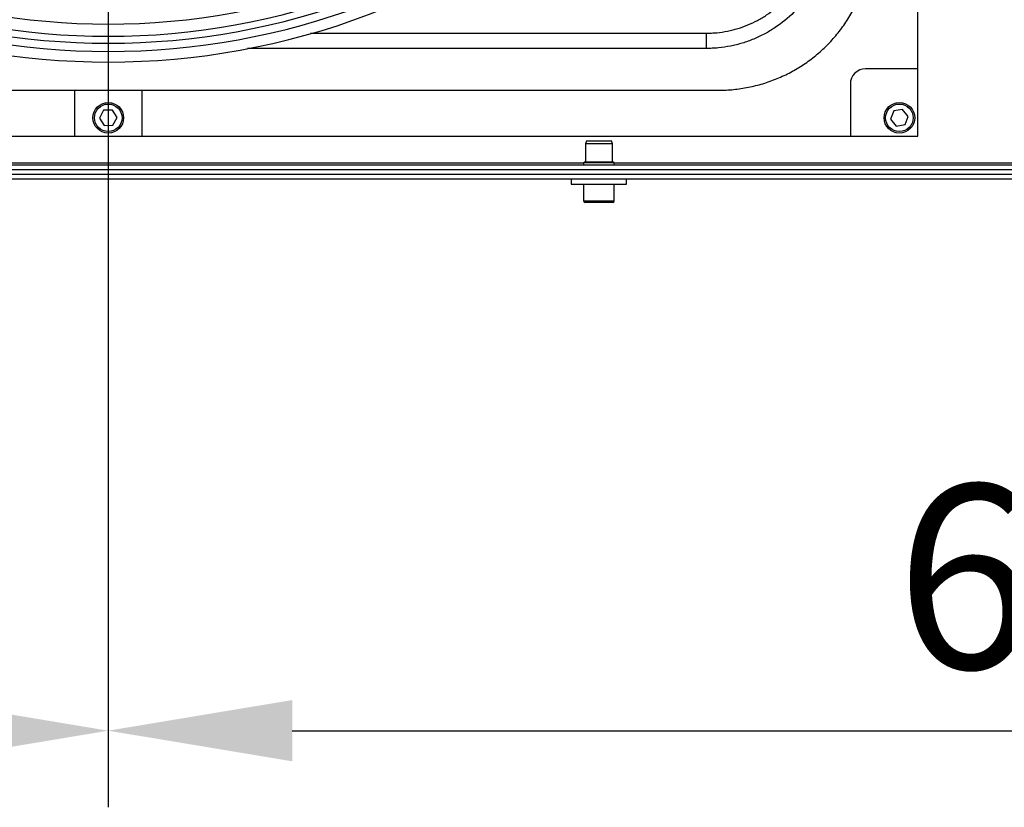
# Model space of a CAD drawing. Units: millimetres. Extents: x 3164 to 3584, y 2209 to 2506.
# Drawn here: x 3423 to 3439, y 2296 to 2309 of the extents above; entities that cross this region are included whole.
import ezdxf

# ---------------------------------------------------------------- set-up
doc = ezdxf.new("R2010")
doc.units = ezdxf.units.MM
doc.layers.add('Греерс', color=7, linetype='Continuous', lineweight=25)
doc.styles.get("Standard").update_dxf_attribs({"font": 'isocpeur.ttf'})
doc.dimstyles.new('ISO-25', dxfattribs={"dimtxt": 2.5, "dimasz": 2.5, "dimexe": 1.25, "dimexo": 0.625, "dimtad": 1, "dimtxsty": 'Standard', "dimcen": 2.5, "dimadec": 0, "dimazin": 0, "dimtfac": 1, "dimtmove": 0, "dimatfit": 3, "dimfxl": 1, "dimarcsym": 0})

# ---------------------------------------------------------------- blocks, each defined once
blk = doc.blocks.new('ГРЕЕРС ЗВП-М2-200В_сверху')
at = {"layer": 'Греерс'}
for p, q in [((-38.6, -26.4), (-38.6, 26.4)), ((-58.403, -23.038), (-45.5, -23.038)), ((-45.5, -23.038), (-45.5, -23.536)), ((-45.5, -23.536), (-60.464, -23.536)), ((-38.6, -24.2), (-40.3, -24.2)), ((-40.8, -24.7), (-40.8, -26.4)), ((-84.9, -24.9), (-45.1, -24.9)), ((-66.1, -24.9), (-66.1, -26.4)), ((-63.9, -26.4), (-63.9, -24.9)), ((-65.153, -25.555), (-65.289, -25.81)), ((-64.864, -25.545), (-65.153, -25.555)), ((-64.711, -25.79), (-64.864, -25.545)), ((-39.383, -25.577), (-39.485, -25.847)), ((-39.098, -25.53), (-39.383, -25.577)), ((-38.915, -25.753), (-39.098, -25.53)), ((-65.289, -25.81), (-65.136, -26.055)), ((-64.847, -26.045), (-64.711, -25.79)), ((-39.485, -25.847), (-39.302, -26.07)), ((-39.017, -26.023), (-38.915, -25.753)), ((-65.136, -26.055), (-64.847, -26.045)), ((-39.302, -26.07), (-39.017, -26.023)), ((-91, -26.4), (-38.6, -26.4)), ((-49.406, -26.55), (-49.442, -26.65)), ((-49.442, -26.65), (-49.442, -27.25)), ((-48.558, -26.65), (-49.442, -26.65)), ((-49.406, -26.55), (-48.594, -26.55)), ((-48.558, -26.65), (-48.594, -26.55)), ((-48.558, -27.25), (-48.558, -26.65)), ((-49.5, -27.276), (-73, -27.276)), ((-49.5, -27.27), (-49.5, -27.35)), ((-48.5, -27.27), (-49.5, -27.27)), ((-48.52, -27.25), (-49.48, -27.25)), ((-48.5, -27.35), (-48.5, -27.27)), ((-25, -27.276), (-48.5, -27.276)), ((91, -27.35), (-91, -27.35)), ((91, -27.5), (-91, -27.5)), ((100, -27.8), (-100, -27.8)), ((91, -27.65), (-91, -27.65)), ((-49.9, -27.8), (-49.9, -27.96)), ((-48.1, -27.96), (-48.1, -27.8)), ((-49.9, -27.96), (-48.1, -27.96)), ((-49.5, -27.96), (-49.5, -28.51)), ((-48.5, -28.51), (-48.5, -27.96)), ((-49.5, -28.51), (-48.5, -28.51)), ((-48.55, -28.56), (-49.45, -28.56))]:
    blk.add_line(p, q, dxfattribs=at)
for centre, radius in [((-65, -25.8), 0.5), ((-65, -25.8), 0.45), ((-39.2, -25.8), 0.5), ((-39.2, -25.8), 0.45)]:
    blk.add_circle(centre, radius, dxfattribs=at)
for centre, radius, start, end in [((-65, 0), 22.74, 228.0249, 311.9751), ((-65, 0), 23.14, 227.9726, 312.0274), ((-65, 0), 23.633, 227.9106, 312.0894), ((-65, 0), 23.366, 227.9509, 312.0562), ((-65, 0), 23.979, 227.8685, 312.1315), ((-40.3, -24.7), 0.5, 90, 180), ((-49.48, -27.27), 0.02, 90, 180), ((-48.52, -27.27), 0.02, 0, 90), ((-49.45, -28.51), 0.05, 180, 270), ((-48.55, -28.51), 0.05, 270, 0)]:
    blk.add_arc(centre, radius, start, end, dxfattribs=at)
for points, knots in [([(-45.5, -23.038), (-45.442, -23.038), (-45.383, -23.037), (-45.267, -23.031), (-45.209, -23.027), (-45.036, -23.01), (-44.921, -22.994), (-44.749, -22.96), (-44.692, -22.947), (-44.579, -22.919), (-44.523, -22.903), (-44.357, -22.853), (-44.248, -22.814), (-44.035, -22.726), (-43.931, -22.677), (-43.778, -22.595), (-43.727, -22.566), (-43.627, -22.506), (-43.578, -22.475), (-43.336, -22.313), (-43.158, -22.167), (-42.913, -21.922), (-42.835, -21.836), (-42.724, -21.701), (-42.688, -21.655), (-42.619, -21.561), (-42.586, -21.514), (-42.426, -21.273), (-42.317, -21.07), (-42.185, -20.748), (-42.145, -20.638), (-42.078, -20.415), (-42.051, -20.303), (-42.006, -20.077), (-41.989, -19.963), (-41.973, -19.79), (-41.969, -19.733), (-41.963, -19.617), (-41.962, -19.558), (-41.962, -19.5)], [0, 0, 0, 0, 0.03125, 0.03125, 0.0625, 0.0625, 0.125, 0.125, 0.15625, 0.15625, 0.1875, 0.1875, 0.25, 0.25, 0.3125, 0.3125, 0.34375, 0.34375, 0.375, 0.375, 0.5, 0.5, 0.5625, 0.5625, 0.59375, 0.59375, 0.625, 0.625, 0.75, 0.75, 0.8125, 0.8125, 0.875, 0.875, 0.9375, 0.9375, 0.96875, 0.96875, 1, 1, 1, 1]), ([(-41.464, -19.5), (-41.464, -19.567), (-41.465, -19.633), (-41.471, -19.765), (-41.476, -19.831), (-41.495, -20.028), (-41.514, -20.158), (-41.565, -20.416), (-41.597, -20.544), (-41.654, -20.734), (-41.675, -20.797), (-41.719, -20.923), (-41.743, -20.985), (-41.869, -21.291), (-41.993, -21.523), (-42.176, -21.797), (-42.214, -21.851), (-42.293, -21.958), (-42.334, -22.01), (-42.46, -22.165), (-42.549, -22.263), (-42.828, -22.542), (-43.031, -22.709), (-43.307, -22.894), (-43.364, -22.929), (-43.478, -22.998), (-43.535, -23.03), (-43.71, -23.124), (-43.829, -23.18), (-44.072, -23.28), (-44.196, -23.325), (-44.386, -23.382), (-44.449, -23.4), (-44.578, -23.432), (-44.643, -23.447), (-44.839, -23.485), (-44.97, -23.505), (-45.168, -23.524), (-45.234, -23.529), (-45.367, -23.535), (-45.433, -23.536), (-45.5, -23.536)], [0, 0, 0, 0, 0.03125, 0.03125, 0.0625, 0.0625, 0.125, 0.125, 0.1875, 0.1875, 0.21875, 0.21875, 0.25, 0.25, 0.375, 0.375, 0.40625, 0.40625, 0.4375, 0.4375, 0.5, 0.5, 0.625, 0.625, 0.65625, 0.65625, 0.6875, 0.6875, 0.75, 0.75, 0.8125, 0.8125, 0.84375, 0.84375, 0.875, 0.875, 0.9375, 0.9375, 0.96875, 0.96875, 1, 1, 1, 1]), ([(-45.1, -24.9), (-44.935, -24.9), (-44.771, -24.892), (-44.447, -24.86), (-44.286, -24.836), (-43.966, -24.772), (-43.808, -24.733), (-43.572, -24.662), (-43.494, -24.636), (-43.339, -24.58), (-43.262, -24.551), (-43.035, -24.457), (-42.888, -24.387), (-42.601, -24.234), (-42.461, -24.15), (-42.257, -24.014), (-42.19, -23.967), (-42.059, -23.869), (-41.993, -23.819), (-41.802, -23.662), (-41.681, -23.552), (-41.45, -23.322), (-41.341, -23.201), (-41.134, -22.949), (-41.037, -22.818), (-40.9, -22.614), (-40.855, -22.544), (-40.771, -22.403), (-40.73, -22.331), (-40.614, -22.115), (-40.545, -21.968), (-40.42, -21.667), (-40.365, -21.514), (-40.293, -21.279), (-40.271, -21.2), (-40.231, -21.041), (-40.213, -20.96), (-40.165, -20.718), (-40.14, -20.556), (-40.108, -20.229), (-40.1, -20.065), (-40.1, -19.9)], [0, 0, 0, 0, 0.0625, 0.0625, 0.125, 0.125, 0.1875, 0.1875, 0.21875, 0.21875, 0.25, 0.25, 0.3125, 0.3125, 0.375, 0.375, 0.40625, 0.40625, 0.4375, 0.4375, 0.5, 0.5, 0.5625, 0.5625, 0.625, 0.625, 0.65625, 0.65625, 0.6875, 0.6875, 0.75, 0.75, 0.8125, 0.8125, 0.84375, 0.84375, 0.875, 0.875, 0.9375, 0.9375, 1, 1, 1, 1])]:
    blk.add_open_spline(points, degree=3, knots=knots, dxfattribs=at)
blk = doc.blocks.new('*D15')
at = {"color": 0, "lineweight": -2, "transparency": 16777216}
for p, q in [((3424.067, 2319.392), (3424.067, 2295.867)), ((3456.564, 2319.487), (3456.564, 2295.867)), ((3427.067, 2297.117), (3453.564, 2297.117))]:
    blk.add_line(p, q, dxfattribs=at)
at = {"color": 0, "transparency": 16777216}
for points in [[(3427.067, 2297.617), (3427.067, 2296.617), (3424.067, 2297.117)], [(3453.564, 2297.617), (3453.564, 2296.617), (3456.564, 2297.117)]]:
    blk.add_solid(points, dxfattribs=at)
at = {"layer": 'Defpoints', "color": 0, "transparency": 16777216}
for p in [(3424.067, 2320.017), (3456.564, 2320.112), (3456.564, 2297.117)]:
    blk.add_point(p, dxfattribs=at)
at = {"color": 1, "transparency": 16777216, "insert": (3440.316, 2299.242), "char_height": 3, "attachment_point": 5}
blk.add_mtext('650', dxfattribs=at)
blk = doc.blocks.new('*D16')
at = {"color": 0, "lineweight": -2, "transparency": 16777216}
for p, q in [((3424.067, 2319.392), (3424.067, 2295.867)), ((3406.567, 2305.492), (3406.567, 2295.867)), ((3409.567, 2297.117), (3421.067, 2297.117))]:
    blk.add_line(p, q, dxfattribs=at)
at = {"color": 0, "transparency": 16777216}
for points in [[(3409.567, 2297.617), (3409.567, 2296.617), (3406.567, 2297.117)], [(3421.067, 2297.617), (3421.067, 2296.617), (3424.067, 2297.117)]]:
    blk.add_solid(points, dxfattribs=at)
at = {"layer": 'Defpoints', "color": 0, "transparency": 16777216}
for p in [(3424.067, 2320.017), (3406.567, 2306.117), (3424.067, 2297.117)]:
    blk.add_point(p, dxfattribs=at)
at = {"color": 1, "transparency": 16777216, "insert": (3415.317, 2299.242), "char_height": 3, "attachment_point": 5}
blk.add_mtext('350', dxfattribs=at)

msp = doc.modelspace()

# ---------------------------------------------------------------- block references
at = {"layer": 'Греерс', "xscale": 0.5, "yscale": 0.5, "zscale": 0.5}
msp.add_blockref('ГРЕЕРС ЗВП-М2-200В_сверху', (3456.567, 2320.017), dxfattribs=at)

# ---------------------------------------------------------------- dimensions: what is measured, and where the dimension line sits
for base, p1, p2, picture, middle in [((3424.067, 2297.117), (3406.567, 2306.117), (3424.067, 2320.017), '*D16', (3415.317, 2297.117)), ((3456.564, 2297.117), (3424.067, 2320.017), (3456.564, 2320.112), '*D15', (3440.316, 2297.117))]:
    dim = msp.add_linear_dim(base=base, p1=p1, p2=p2, dimstyle='ISO-25', override={"dimtxt": 3, "dimasz": 3, "dimdec": 0, "dimlfac": 20, "dimrnd": 5, "dimsah": 1, "dimclrt": 1})
    dim.commit()
    dim.dimension.update_dxf_attribs({"geometry": picture, "text_midpoint": middle, "dimtype": 160})

doc.saveas('drawing.dxf')
